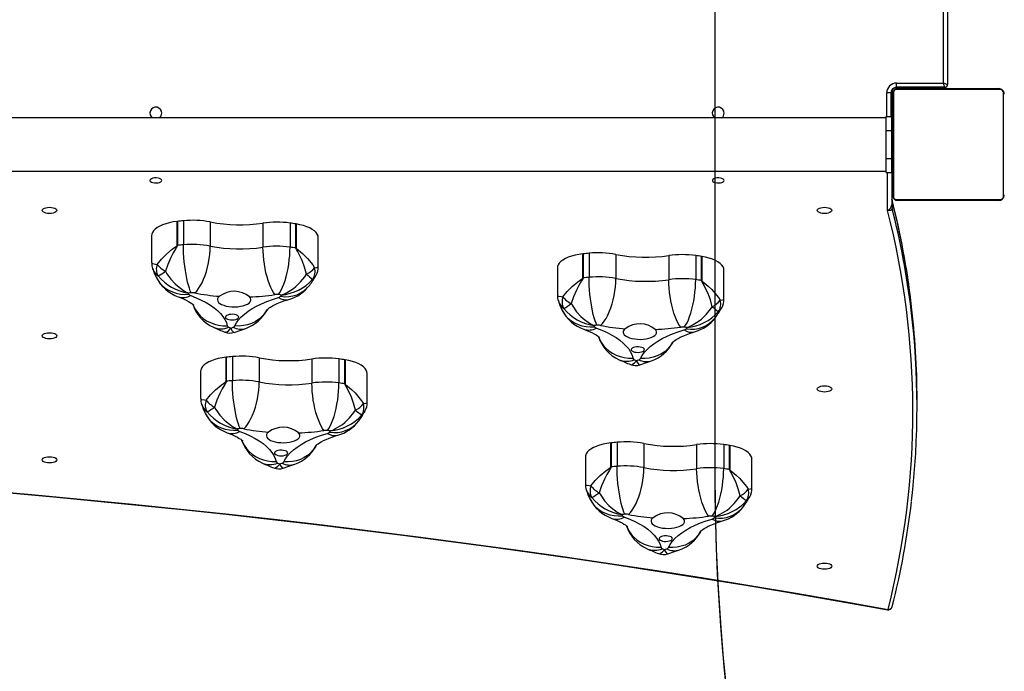
# Model space of a CAD drawing. Units: inches. Extents: x -255 to 1231, y -155 to 687.
# Drawn here: x 106 to 176, y 214 to 260 of the extents above; entities that cross this region are included whole.
import ezdxf

# ---------------------------------------------------------------- set-up
doc = ezdxf.new("R2010")
doc.units = ezdxf.units.IN
doc.header["$MEASUREMENT"] = 0
doc.layers.add('VP-DIM', color=7, linetype='Continuous')
doc.layers.add('VP-HIC', color=6, linetype='Continuous')
doc.layers.add('VP-EQ', color=7, linetype='Continuous', true_color=0x8a3492, plot=False)
doc.styles.get("Standard").update_dxf_attribs({"font": 'arial.ttf'})
doc.dimstyles.get("Standard").update_dxf_attribs({"dimtxt": 14, "dimasz": 20, "dimexe": 20, "dimexo": 50, "dimgap": 20, "dimtad": 0, "dimdec": 0, "dimzin": 0, "dimdsep": 46, "dimtxsty": 'Standard', "dimcen": -0.09, "dimadec": 0, "dimazin": 0, "dimtfac": 1, "dimtdec": 4, "dimtofl": 0, "dimtmove": 0, "dimatfit": 3, "dimfxl": 70, "dimfxlon": 1, "dimtolj": 1, "dimtzin": 0, "dimarcsym": 0})

# ---------------------------------------------------------------- blocks, each defined once
blk = doc.blocks.new('*D11')
at = {"layer": 'Defpoints', "color": 0}
for p in [(135.557, 529.089), (734.459, 529.089), (355.988, -154.425)]:
    blk.add_point(p, dxfattribs=at)
at = {"layer": 'VP-DIM', "color": 0, "lineweight": -2}
for p, q in [((664.459, 529.089), (754.459, 529.089)), ((734.459, 509.089), (734.459, 244.104)), ((734.459, -134.425), (734.459, 173.178)), ((664.459, -154.425), (754.459, -154.425))]:
    blk.add_line(p, q, dxfattribs=at)
at = {"layer": 'VP-DIM', "color": 0}
for points in [[(737.792, 509.089), (731.126, 509.089), (734.459, 529.089)], [(731.126, -134.425), (737.792, -134.425), (734.459, -154.425)]]:
    blk.add_solid(points, dxfattribs=at)
at = {"layer": 'VP-DIM', "color": 0, "insert": (734.459, 208.641), "char_height": 14, "attachment_point": 5, "rotation": 90}
blk.add_mtext('\\A1;684', dxfattribs=at)
blk = doc.blocks.new('*D14')
at = {"layer": 'Defpoints', "color": 0}
for p in [(104.192, 378.947), (378.693, 45.431), (661.675, 45.431)]:
    blk.add_point(p, dxfattribs=at)
at = {"layer": 'VP-DIM', "color": 0, "lineweight": -2}
for p, q in [((591.675, 378.947), (681.675, 378.947)), ((661.675, 358.947), (661.675, 247.603)), ((661.675, 65.431), (661.675, 176.775)), ((591.675, 45.431), (681.675, 45.431))]:
    blk.add_line(p, q, dxfattribs=at)
at = {"layer": 'VP-DIM', "color": 0}
for points in [[(665.008, 358.947), (658.341, 358.947), (661.675, 378.947)], [(658.341, 65.431), (665.008, 65.431), (661.675, 45.431)]]:
    blk.add_solid(points, dxfattribs=at)
at = {"layer": 'VP-DIM', "color": 0, "insert": (661.675, 212.189), "char_height": 14, "attachment_point": 5, "rotation": 90}
blk.add_mtext('\\A1;334', dxfattribs=at)
blk = doc.blocks.new('17072')
at = {"layer": 'VP-DIM', "color": 0, "linetype": 'Continuous', "lineweight": 25}
for p, q in [((171.793, 255.775), (171.793, 320.075)), ((172.093, 320.175), (172.093, 255.675)), ((168.443, 255.775), (171.793, 255.775)), ((168.443, 255.475), (168.443, 255.775)), ((168.043, 255.075), (167.743, 255.075)), ((167.743, 253.375), (167.743, 255.075)), ((168.043, 255.075), (168.043, 253.375)), ((168.093, 255.125), (168.046, 255.125)), ((168.093, 255.125), (168.093, 253.375)), ((168.143, 247.775), (168.143, 254.975)), ((168.212, 255.099), (168.212, 247.651)), ((168.393, 255.425), (168.393, 255.472)), ((168.393, 255.425), (171.393, 255.425)), ((175.867, 255.306), (168.419, 255.306)), ((171.893, 255.475), (168.443, 255.475)), ((168.543, 255.375), (175.743, 255.375)), ((169.793, 255.425), (169.793, 255.375)), ((171.393, 255.425), (171.393, 255.475)), ((171.393, 255.375), (171.393, 255.425)), ((171.893, 255.425), (171.393, 255.425)), ((171.893, 255.475), (171.893, 255.425)), ((176.074, 247.651), (176.074, 255.099)), ((168.143, 253.725), (168.093, 253.725)), ((167.693, 253.275), (103.493, 253.275)), ((167.693, 252.375), (167.693, 253.375)), ((167.693, 253.375), (168.093, 253.375)), ((168.093, 252.375), (168.093, 253.375)), ((168.143, 253.103), (168.12, 253.103)), ((168.123, 253.079), (168.143, 253.079)), ((168.123, 252.958), (168.123, 253.079)), ((168.123, 252.958), (168.143, 252.958)), ((168.123, 252.802), (168.123, 252.958)), ((168.123, 252.802), (168.143, 252.802)), ((168.123, 252.702), (168.123, 252.802)), ((168.123, 252.702), (168.143, 252.702)), ((168.123, 252.596), (168.123, 252.702)), ((167.693, 252.375), (168.093, 252.375)), ((167.693, 250.375), (167.693, 252.375)), ((168.093, 250.375), (168.093, 252.375)), ((168.123, 252.175), (168.093, 252.175)), ((168.117, 252.31), (168.143, 252.31)), ((168.123, 252.596), (168.143, 252.596)), ((168.123, 252.445), (168.123, 252.596)), ((168.123, 252.457), (168.123, 252.49)), ((168.123, 252.332), (168.123, 252.445)), ((168.123, 252.445), (168.143, 252.445)), ((168.123, 252.332), (168.143, 252.332)), ((168.123, 252.292), (168.143, 252.292)), ((168.123, 252.27), (168.123, 252.292)), ((168.123, 252.075), (168.123, 252.235)), ((168.123, 252.235), (168.143, 252.235)), ((168.123, 252.075), (168.143, 252.075)), ((168.123, 252.074), (168.123, 252.075)), ((168.123, 252.074), (168.143, 252.074)), ((168.123, 251.912), (168.123, 252.074)), ((168.123, 251.912), (168.143, 251.912)), ((168.123, 251.828), (168.143, 251.828)), ((168.123, 251.827), (168.143, 251.827)), ((168.123, 251.827), (168.143, 251.827)), ((168.123, 251.803), (168.143, 251.803)), ((168.123, 251.658), (168.123, 251.803)), ((168.123, 251.658), (168.143, 251.658)), ((168.123, 251.539), (168.123, 251.658)), ((168.123, 251.343), (168.123, 251.539)), ((168.123, 251.539), (168.143, 251.539)), ((168.123, 251.343), (168.143, 251.343)), ((168.123, 251.047), (168.123, 251.343)), ((168.093, 250.575), (168.123, 250.575)), ((168.123, 251.047), (168.143, 251.047)), ((168.123, 250.987), (168.123, 251.012)), ((168.123, 250.987), (168.143, 250.987)), ((168.123, 250.536), (168.123, 250.969)), ((168.123, 250.969), (168.143, 250.969)), ((167.693, 250.375), (168.093, 250.375)), ((167.693, 249.375), (167.693, 250.375)), ((168.093, 249.375), (168.093, 250.375)), ((168.123, 250.241), (168.123, 250.536)), ((168.123, 250.536), (168.143, 250.536)), ((168.123, 250.137), (168.123, 250.295)), ((168.123, 250.241), (168.143, 250.241)), ((168.123, 250.159), (168.143, 250.159)), ((168.123, 249.999), (168.123, 250.159)), ((168.123, 249.999), (168.123, 250.027)), ((168.123, 249.998), (168.123, 249.999)), ((168.123, 249.999), (168.143, 249.999)), ((168.123, 249.998), (168.143, 249.998)), ((168.123, 249.837), (168.123, 249.998)), ((168.123, 249.935), (168.123, 249.998)), ((168.123, 249.784), (168.123, 249.935)), ((103.493, 249.475), (167.693, 249.475)), ((167.693, 249.375), (168.093, 249.375)), ((167.793, 246.666), (167.793, 249.375)), ((168.093, 249.375), (168.093, 247.057)), ((168.123, 249.837), (168.143, 249.837)), ((168.123, 249.784), (168.143, 249.784)), ((168.123, 249.67), (168.123, 249.784)), ((168.123, 249.67), (168.143, 249.67)), ((168.123, 249.648), (168.143, 249.648)), ((168.121, 247.378), (168.121, 246.834)), ((168.419, 247.444), (175.867, 247.444)), ((175.743, 247.375), (168.543, 247.375)), ((117.011, 244.155), (117.011, 245.877)), ((117.03, 245.879), (117.03, 244.157)), ((117.462, 245.923), (117.462, 244.201)), ((119.383, 245.833), (119.383, 244.111)), ((123.152, 245.752), (123.152, 244.03)), ((125.085, 245.758), (125.085, 244.036)), ((125.504, 243.975), (125.504, 245.697)), ((125.523, 245.694), (125.523, 243.972)), ((115.194, 244.869), (115.194, 242.921)), ((127.1, 242.64), (127.1, 244.719)), ((146.011, 241.831), (146.011, 243.553)), ((146.03, 243.555), (146.03, 241.833)), ((146.462, 243.598), (146.462, 241.876)), ((148.383, 243.509), (148.383, 241.787)), ((152.152, 243.428), (152.152, 241.706)), ((154.085, 243.434), (154.085, 241.712)), ((154.504, 241.65), (154.504, 243.372)), ((154.523, 243.369), (154.523, 241.647)), ((144.194, 242.545), (144.194, 240.597)), ((156.1, 240.315), (156.1, 242.395)), ((120.511, 234.435), (120.511, 236.157)), ((120.53, 236.159), (120.53, 234.437)), ((120.962, 236.202), (120.962, 234.48)), ((122.883, 236.113), (122.883, 234.391)), ((126.652, 236.032), (126.652, 234.31)), ((128.585, 236.038), (128.585, 234.316)), ((129.004, 234.254), (129.004, 235.976)), ((129.023, 235.973), (129.023, 234.251)), ((118.694, 235.149), (118.694, 233.201)), ((130.6, 232.92), (130.6, 234.999)), ((169.908, 232.576), (169.908, 233.12)), ((148.011, 228.307), (148.011, 230.029)), ((148.03, 230.031), (148.03, 228.309)), ((148.462, 230.075), (148.462, 228.353)), ((150.383, 229.985), (150.383, 228.263)), ((154.152, 229.904), (154.152, 228.182)), ((156.085, 229.91), (156.085, 228.188)), ((156.504, 228.126), (156.504, 229.848)), ((156.523, 229.845), (156.523, 228.123)), ((146.194, 229.021), (146.194, 227.073)), ((158.1, 226.792), (158.1, 228.871))]:
    blk.add_line(p, q, dxfattribs=at)
at = {"layer": 'VP-DIM', "color": 0, "linetype": 'Continuous', "lineweight": 25, "flags": 128}
for points in [[(171.793, 255.775), (171.852, 255.756), (171.908, 255.737), (171.96, 255.72), (172.005, 255.705), (172.043, 255.692), (172.07, 255.683), (172.088, 255.677), (172.093, 255.675)], [(171.893, 255.475), (171.891, 255.481), (171.886, 255.498), (171.876, 255.526), (171.864, 255.563), (171.849, 255.609), (171.832, 255.66), (171.813, 255.717), (171.793, 255.775)], [(115.918, 248.807), (115.899, 248.86), (115.844, 248.909), (115.758, 248.948), (115.649, 248.975), (115.525, 248.987), (115.399, 248.983), (115.281, 248.963), (115.182, 248.93), (115.11, 248.885), (115.073, 248.834), (115.073, 248.781), (115.11, 248.73), (115.182, 248.685), (115.281, 248.652), (115.399, 248.632), (115.525, 248.628), (115.649, 248.64), (115.758, 248.667), (115.844, 248.706), (115.899, 248.755), (115.918, 248.807)], [(156.118, 248.807), (156.099, 248.86), (156.044, 248.909), (155.958, 248.948), (155.849, 248.975), (155.725, 248.987), (155.599, 248.983), (155.481, 248.963), (155.382, 248.93), (155.31, 248.885), (155.273, 248.834), (155.273, 248.781), (155.31, 248.73), (155.382, 248.685), (155.481, 248.652), (155.599, 248.632), (155.725, 248.628), (155.849, 248.64), (155.958, 248.667), (156.044, 248.706), (156.099, 248.755), (156.118, 248.807)], [(168.093, 247.601), (168.094, 247.573), (168.095, 247.555)], [(168.109, 247.45), (168.121, 247.381), (168.121, 247.378)], [(107.368, 246.663), (107.386, 246.721), (107.439, 246.774), (107.522, 246.82), (107.631, 246.856), (107.757, 246.878), (107.893, 246.885), (108.029, 246.878), (108.156, 246.856), (108.265, 246.82), (108.348, 246.774), (108.4, 246.721), (108.418, 246.663), (108.4, 246.606), (108.348, 246.552), (108.265, 246.506), (108.156, 246.471), (108.029, 246.449), (107.893, 246.441), (107.757, 246.449), (107.631, 246.471), (107.522, 246.506), (107.439, 246.552), (107.386, 246.606), (107.368, 246.663)], [(162.768, 246.663), (162.786, 246.721), (162.839, 246.774), (162.922, 246.82), (163.031, 246.855), (163.157, 246.877), (163.293, 246.885), (163.429, 246.877), (163.556, 246.855), (163.665, 246.82), (163.748, 246.774), (163.8, 246.721), (163.818, 246.663), (163.8, 246.606), (163.748, 246.552), (163.665, 246.506), (163.556, 246.471), (163.429, 246.449), (163.293, 246.441), (163.157, 246.449), (163.031, 246.471), (162.922, 246.506), (162.839, 246.552), (162.786, 246.606), (162.768, 246.663)], [(168.121, 246.834), (168.121, 246.832), (168.106, 246.758), (168.102, 246.748), (168.048, 246.686), (167.999, 246.661), (167.903, 246.647), (167.794, 246.666), (167.793, 246.666)], [(117.011, 245.877), (116.727, 245.836), (116.457, 245.781), (116.205, 245.712), (115.975, 245.631), (115.769, 245.539), (115.591, 245.437), (115.444, 245.327), (115.329, 245.21), (115.249, 245.088), (115.204, 244.963), (115.194, 244.869)], [(127.1, 244.719), (127.085, 244.833), (127.035, 244.958), (126.949, 245.079), (126.829, 245.195), (126.677, 245.304), (126.494, 245.405), (126.284, 245.495), (126.05, 245.574), (125.795, 245.641), (125.523, 245.694)], [(115.591, 242.804), (115.893, 243.178), (116.255, 243.54), (116.665, 243.882), (116.833, 244.007), (116.949, 244.092), (116.981, 244.116), (117.006, 244.143), (117.01, 244.15), (117.011, 244.155)], [(117.03, 244.157), (117.027, 244.137), (117.011, 244.098), (116.917, 243.939), (116.731, 243.618), (116.559, 243.286), (116.347, 242.803), (116.183, 242.316)], [(118.025, 240.772), (117.957, 240.918), (117.89, 241.097), (117.825, 241.305), (117.763, 241.54), (117.705, 241.798), (117.652, 242.076), (117.604, 242.368), (117.562, 242.672), (117.527, 242.983), (117.499, 243.295), (117.478, 243.606), (117.466, 243.909), (117.462, 244.201)], [(118.281, 240.76), (118.414, 240.897), (118.545, 241.066), (118.672, 241.266), (118.793, 241.492), (118.907, 241.742), (119.012, 242.012), (119.106, 242.298), (119.188, 242.596), (119.257, 242.902), (119.312, 243.211), (119.351, 243.518), (119.375, 243.82), (119.383, 244.111)], [(124.009, 240.636), (123.905, 240.778), (123.804, 240.953), (123.705, 241.157), (123.61, 241.388), (123.522, 241.643), (123.44, 241.917), (123.367, 242.206), (123.303, 242.508), (123.25, 242.816), (123.207, 243.127), (123.177, 243.436), (123.158, 243.738), (123.152, 244.03)], [(124.266, 240.637), (124.365, 240.78), (124.462, 240.955), (124.557, 241.16), (124.647, 241.392), (124.731, 241.647), (124.809, 241.921), (124.879, 242.212), (124.94, 242.513), (124.991, 242.822), (125.031, 243.133), (125.061, 243.442), (125.079, 243.745), (125.085, 244.036)], [(126.26, 242.098), (126.13, 242.592), (125.945, 243.084), (125.695, 243.602), (125.613, 243.751), (125.542, 243.877), (125.523, 243.914), (125.507, 243.955), (125.504, 243.975)], [(125.523, 243.972), (125.524, 243.965), (125.527, 243.959), (125.552, 243.932), (125.693, 243.816), (125.977, 243.576), (126.239, 243.325), (126.342, 243.216), (126.703, 242.763), (126.829, 242.561)], [(146.011, 243.553), (145.727, 243.512), (145.457, 243.457), (145.205, 243.388), (144.975, 243.307), (144.769, 243.215), (144.591, 243.113), (144.444, 243.003), (144.329, 242.886), (144.249, 242.764), (144.204, 242.638), (144.194, 242.545)], [(115.199, 242.921), (115.197, 242.907), (115.237, 242.876), (115.266, 242.863), (115.465, 242.82), (115.591, 242.804)], [(156.1, 242.395), (156.085, 242.508), (156.035, 242.633), (155.949, 242.755), (155.829, 242.871), (155.677, 242.98), (155.494, 243.08), (155.284, 243.171), (155.05, 243.25), (154.795, 243.316), (154.523, 243.369)], [(116.183, 242.316), (116.29, 242.135), (116.57, 241.742), (116.88, 241.399), (117.037, 241.255), (117.48, 240.926), (117.664, 240.822), (117.746, 240.782), (117.783, 240.765), (117.8, 240.757), (117.807, 240.754), (117.811, 240.752), (117.814, 240.751)], [(126.829, 242.561), (127.004, 242.585), (127.091, 242.62), (127.089, 242.64)], [(115.517, 241.881), (115.601, 241.726), (115.76, 241.496), (115.949, 241.289), (116.167, 241.106), (116.409, 240.952), (116.672, 240.828), (116.952, 240.735), (117.246, 240.676), (117.548, 240.651), (117.855, 240.661)], [(124.472, 240.607), (124.474, 240.608), (124.479, 240.61), (124.487, 240.613), (124.505, 240.62), (124.546, 240.635), (124.636, 240.672), (124.838, 240.768), (125.325, 241.076), (125.497, 241.213), (125.837, 241.543), (126.143, 241.922), (126.26, 242.098)], [(126.938, 242.033), (126.903, 241.958), (126.701, 241.734)], [(144.591, 240.479), (144.893, 240.854), (145.255, 241.216), (145.665, 241.558), (145.833, 241.683), (145.949, 241.767), (145.981, 241.792), (146.006, 241.818), (146.01, 241.825), (146.011, 241.831)], [(146.03, 241.833), (146.027, 241.813), (146.011, 241.773), (145.917, 241.614), (145.731, 241.293), (145.559, 240.962), (145.347, 240.478), (145.183, 239.991)], [(147.025, 238.447), (146.957, 238.594), (146.89, 238.772), (146.825, 238.981), (146.763, 239.216), (146.705, 239.474), (146.652, 239.751), (146.604, 240.044), (146.562, 240.348), (146.527, 240.658), (146.499, 240.971), (146.478, 241.281), (146.466, 241.584), (146.462, 241.876)], [(147.281, 238.435), (147.414, 238.572), (147.545, 238.742), (147.672, 238.941), (147.793, 239.168), (147.907, 239.418), (148.012, 239.688), (148.106, 239.974), (148.188, 240.272), (148.257, 240.578), (148.312, 240.887), (148.351, 241.194), (148.375, 241.495), (148.383, 241.787)], [(153.009, 238.312), (152.905, 238.454), (152.804, 238.628), (152.705, 238.833), (152.61, 239.064), (152.522, 239.318), (152.44, 239.592), (152.367, 239.882), (152.303, 240.183), (152.25, 240.492), (152.207, 240.803), (152.177, 241.111), (152.158, 241.414), (152.152, 241.706)], [(153.266, 238.313), (153.365, 238.456), (153.462, 238.631), (153.557, 238.836), (153.647, 239.067), (153.731, 239.322), (153.809, 239.597), (153.879, 239.887), (153.94, 240.189), (153.991, 240.497), (154.031, 240.809), (154.061, 241.118), (154.079, 241.42), (154.085, 241.712)], [(155.26, 239.774), (155.13, 240.267), (154.945, 240.76), (154.695, 241.278), (154.613, 241.427), (154.542, 241.552), (154.523, 241.59), (154.507, 241.63), (154.504, 241.65)], [(154.523, 241.647), (154.524, 241.641), (154.527, 241.635), (154.552, 241.607), (154.693, 241.492), (154.977, 241.252), (155.239, 241), (155.342, 240.891), (155.703, 240.438), (155.829, 240.237)], [(117.096, 240.48), (117.234, 240.429), (117.461, 240.334), (117.658, 240.242), (117.823, 240.155), (117.957, 240.075), (118.06, 240.006), (118.133, 239.951), (118.177, 239.912), (118.195, 239.893), (118.194, 239.895)], [(117.986, 240.567), (118.378, 240.414), (118.744, 240.249), (119.082, 240.074), (119.39, 239.889), (119.666, 239.696), (119.909, 239.495), (120.118, 239.287), (120.292, 239.073), (120.431, 238.855), (120.532, 238.633), (120.597, 238.409)], [(120.044, 240.516), (119.958, 240.435), (119.908, 240.348), (119.894, 240.259), (119.917, 240.171), (119.977, 240.085), (120.071, 240.005), (120.197, 239.933), (120.35, 239.872), (120.527, 239.823), (120.721, 239.788), (120.927, 239.768), (121.138, 239.764), (121.347, 239.775), (121.549, 239.801), (121.737, 239.842), (121.904, 239.897), (122.047, 239.962), (122.16, 240.038), (122.24, 240.12), (122.284, 240.208), (122.292, 240.297), (122.262, 240.385), (122.197, 240.47)], [(121.139, 238.397), (121.257, 238.618), (121.412, 238.834), (121.602, 239.045), (121.826, 239.25), (122.085, 239.448), (122.375, 239.637), (122.696, 239.818), (123.047, 239.988), (123.425, 240.148), (123.829, 240.296), (124.256, 240.432)], [(123.437, 239.559), (123.438, 239.56), (123.462, 239.584), (123.51, 239.625), (123.585, 239.681), (123.688, 239.749), (123.82, 239.826), (123.981, 239.911), (124.172, 240), (124.393, 240.091), (124.641, 240.183), (124.917, 240.272), (124.991, 240.294)], [(144.199, 240.597), (144.197, 240.582), (144.237, 240.551), (144.266, 240.539), (144.465, 240.496), (144.591, 240.479)], [(155.829, 240.237), (156.004, 240.261), (156.091, 240.296), (156.089, 240.316)], [(118.143, 239.922), (118.175, 239.842), (118.303, 239.587), (118.465, 239.349), (118.658, 239.132), (118.879, 238.939), (119.125, 238.773), (119.393, 238.635), (119.678, 238.529), (119.977, 238.455), (120.285, 238.415), (120.597, 238.409)], [(123.445, 239.555), (123.401, 239.477), (123.241, 239.246), (123.051, 239.038), (122.833, 238.854), (122.59, 238.698), (122.326, 238.572), (122.045, 238.478), (121.75, 238.417), (121.447, 238.39), (121.139, 238.397)], [(144.517, 239.556), (144.601, 239.401), (144.76, 239.172), (144.949, 238.964), (145.167, 238.782), (145.409, 238.627), (145.672, 238.503), (145.952, 238.411), (146.246, 238.352), (146.548, 238.327), (146.855, 238.336)], [(145.183, 239.991), (145.29, 239.81), (145.57, 239.418), (145.88, 239.075), (146.037, 238.93), (146.48, 238.602), (146.664, 238.498), (146.746, 238.457), (146.783, 238.44), (146.8, 238.433), (146.807, 238.429), (146.811, 238.427), (146.813, 238.426)], [(153.472, 238.283), (153.474, 238.284), (153.479, 238.285), (153.487, 238.288), (153.505, 238.295), (153.546, 238.311), (153.636, 238.348), (153.838, 238.443), (154.325, 238.751), (154.497, 238.889), (154.837, 239.218), (155.143, 239.598), (155.26, 239.774)], [(155.938, 239.709), (155.903, 239.634), (155.701, 239.41)], [(120.992, 239.228), (120.862, 239.226), (120.739, 239.209), (120.631, 239.179), (120.546, 239.138), (120.491, 239.089), (120.469, 239.035), (120.482, 238.98), (120.529, 238.93), (120.608, 238.886), (120.711, 238.853), (120.831, 238.833), (120.96, 238.827), (121.087, 238.837), (121.204, 238.86), (121.302, 238.896), (121.372, 238.942), (121.411, 238.994), (121.416, 239.049), (121.385, 239.102), (121.322, 239.149), (121.23, 239.188), (121.117, 239.215), (120.992, 239.228)], [(107.368, 237.693), (107.386, 237.75), (107.439, 237.804), (107.522, 237.85), (107.631, 237.885), (107.757, 237.907), (107.893, 237.914), (108.029, 237.907), (108.156, 237.885), (108.265, 237.85), (108.348, 237.804), (108.4, 237.75), (108.418, 237.693), (108.4, 237.635), (108.348, 237.582), (108.265, 237.536), (108.156, 237.5), (108.029, 237.478), (107.893, 237.471), (107.757, 237.478), (107.631, 237.5), (107.522, 237.536), (107.439, 237.582), (107.386, 237.635), (107.368, 237.693)], [(120.427, 237.969), (120.493, 237.947), (120.55, 237.959), (120.717, 238.078), (120.789, 238.161), (120.822, 238.204), (120.836, 238.225), (120.843, 238.234), (120.846, 238.239), (120.848, 238.241), (120.848, 238.242)], [(120.848, 238.242), (120.849, 238.241), (120.85, 238.238), (120.852, 238.234), (120.856, 238.224), (120.866, 238.203), (120.887, 238.159), (120.932, 238.073), (121.036, 237.948), (121.071, 237.935), (121.097, 237.947)], [(121.1, 237.938), (121.645, 238.122), (121.927, 238.225)], [(146.096, 238.156), (146.234, 238.104), (146.461, 238.01), (146.658, 237.918), (146.823, 237.831), (146.957, 237.751), (147.06, 237.682), (147.133, 237.626), (147.177, 237.587), (147.195, 237.569), (147.194, 237.57)], [(146.986, 238.243), (147.378, 238.089), (147.744, 237.925), (148.082, 237.749), (148.39, 237.565), (148.666, 237.371), (148.909, 237.17), (149.118, 236.962), (149.292, 236.749), (149.431, 236.531), (149.532, 236.309), (149.597, 236.085)], [(149.044, 238.192), (148.958, 238.11), (148.908, 238.024), (148.894, 237.935), (148.917, 237.846), (148.977, 237.761), (149.071, 237.681), (149.197, 237.609), (149.35, 237.548), (149.527, 237.499), (149.721, 237.464), (149.927, 237.444), (150.138, 237.439), (150.347, 237.45), (150.549, 237.477), (150.737, 237.518), (150.904, 237.572), (151.047, 237.638), (151.16, 237.713), (151.24, 237.796), (151.284, 237.883), (151.292, 237.972), (151.262, 238.061), (151.197, 238.146)], [(150.139, 236.073), (150.257, 236.293), (150.412, 236.509), (150.602, 236.721), (150.826, 236.926), (151.085, 237.123), (151.375, 237.313), (151.696, 237.493), (152.047, 237.664), (152.425, 237.824), (152.829, 237.972), (153.256, 238.107)], [(152.437, 237.235), (152.438, 237.236), (152.462, 237.259), (152.51, 237.3), (152.585, 237.357), (152.688, 237.425), (152.82, 237.502), (152.981, 237.586), (153.172, 237.675), (153.393, 237.767), (153.641, 237.858), (153.917, 237.948), (153.991, 237.97)], [(147.143, 237.598), (147.175, 237.517), (147.303, 237.263), (147.465, 237.025), (147.658, 236.808), (147.879, 236.615), (148.125, 236.448), (148.393, 236.311), (148.678, 236.204), (148.977, 236.131), (149.285, 236.09), (149.597, 236.085)], [(152.445, 237.231), (152.401, 237.153), (152.241, 236.922), (152.051, 236.713), (151.833, 236.53), (151.59, 236.374), (151.326, 236.248), (151.045, 236.153), (150.75, 236.092), (150.447, 236.065), (150.139, 236.073)], [(149.992, 236.903), (149.862, 236.901), (149.739, 236.885), (149.631, 236.855), (149.546, 236.814), (149.491, 236.764), (149.469, 236.71), (149.482, 236.656), (149.529, 236.605), (149.608, 236.562), (149.711, 236.529), (149.831, 236.509), (149.96, 236.503), (150.087, 236.512), (150.204, 236.536), (150.302, 236.572), (150.372, 236.617), (150.411, 236.67), (150.416, 236.724), (150.385, 236.777), (150.322, 236.825), (150.23, 236.864), (150.117, 236.89), (149.992, 236.903)], [(120.511, 236.157), (120.227, 236.116), (119.957, 236.061), (119.705, 235.992), (119.475, 235.911), (119.269, 235.819), (119.091, 235.717), (118.944, 235.607), (118.829, 235.49), (118.749, 235.368), (118.704, 235.242), (118.694, 235.149)], [(130.6, 234.999), (130.585, 235.113), (130.535, 235.237), (130.449, 235.359), (130.329, 235.475), (130.177, 235.584), (129.994, 235.684), (129.784, 235.775), (129.55, 235.854), (129.295, 235.92), (129.023, 235.973)], [(149.427, 235.644), (149.493, 235.623), (149.55, 235.635), (149.717, 235.753), (149.789, 235.836), (149.822, 235.879), (149.836, 235.9), (149.843, 235.91), (149.846, 235.914), (149.848, 235.916), (149.849, 235.918)], [(149.849, 235.918), (149.849, 235.916), (149.85, 235.914), (149.852, 235.91), (149.856, 235.9), (149.866, 235.879), (149.887, 235.834), (149.932, 235.749), (150.036, 235.624), (150.071, 235.611), (150.097, 235.622)], [(150.1, 235.614), (150.645, 235.798), (150.927, 235.901)], [(119.091, 233.083), (119.393, 233.458), (119.755, 233.82), (120.165, 234.162), (120.333, 234.287), (120.449, 234.371), (120.481, 234.396), (120.506, 234.422), (120.51, 234.43), (120.511, 234.435)], [(120.53, 234.437), (120.527, 234.417), (120.511, 234.378), (120.417, 234.218), (120.231, 233.897), (120.059, 233.566), (119.847, 233.083), (119.683, 232.595)], [(121.525, 231.051), (121.457, 231.198), (121.39, 231.377), (121.325, 231.585), (121.263, 231.82), (121.205, 232.078), (121.152, 232.355), (121.104, 232.648), (121.062, 232.952), (121.027, 233.263), (120.999, 233.575), (120.978, 233.885), (120.966, 234.189), (120.962, 234.48)], [(121.781, 231.039), (121.914, 231.177), (122.045, 231.346), (122.172, 231.545), (122.293, 231.772), (122.407, 232.022), (122.512, 232.292), (122.606, 232.578), (122.688, 232.876), (122.757, 233.182), (122.812, 233.491), (122.851, 233.798), (122.875, 234.1), (122.883, 234.391)], [(127.509, 230.916), (127.405, 231.058), (127.304, 231.233), (127.205, 231.437), (127.11, 231.668), (127.022, 231.922), (126.94, 232.196), (126.867, 232.486), (126.803, 232.788), (126.75, 233.096), (126.707, 233.407), (126.677, 233.716), (126.658, 234.018), (126.652, 234.31)], [(127.766, 230.917), (127.865, 231.06), (127.962, 231.235), (128.057, 231.44), (128.147, 231.671), (128.231, 231.926), (128.309, 232.201), (128.379, 232.491), (128.44, 232.793), (128.491, 233.102), (128.531, 233.413), (128.561, 233.722), (128.579, 234.025), (128.585, 234.316)], [(129.76, 232.378), (129.63, 232.872), (129.445, 233.364), (129.195, 233.882), (129.112, 234.031), (129.042, 234.156), (129.023, 234.194), (129.007, 234.234), (129.004, 234.254)], [(129.023, 234.251), (129.024, 234.245), (129.027, 234.239), (129.052, 234.211), (129.193, 234.096), (129.477, 233.856), (129.739, 233.605), (129.842, 233.495), (130.203, 233.042), (130.329, 232.841)], [(162.768, 233.889), (162.786, 233.946), (162.839, 234), (162.922, 234.046), (163.031, 234.081), (163.157, 234.103), (163.293, 234.111), (163.429, 234.103), (163.556, 234.081), (163.665, 234.046), (163.748, 234), (163.8, 233.946), (163.818, 233.889), (163.8, 233.832), (163.748, 233.778), (163.665, 233.732), (163.556, 233.697), (163.429, 233.675), (163.293, 233.667), (163.157, 233.675), (163.031, 233.697), (162.922, 233.732), (162.839, 233.778), (162.786, 233.832), (162.768, 233.889)], [(118.699, 233.201), (118.697, 233.187), (118.737, 233.155), (118.766, 233.143), (118.965, 233.1), (119.091, 233.083)], [(119.683, 232.595), (119.79, 232.414), (120.07, 232.022), (120.38, 231.679), (120.537, 231.534), (120.98, 231.206), (121.164, 231.102), (121.246, 231.062), (121.283, 231.044), (121.3, 231.037), (121.307, 231.033), (121.311, 231.032), (121.313, 231.031)], [(127.972, 230.887), (127.974, 230.888), (127.979, 230.89), (127.987, 230.893), (128.005, 230.899), (128.046, 230.915), (128.136, 230.952), (128.338, 231.048), (128.825, 231.356), (128.997, 231.493), (129.337, 231.822), (129.643, 232.202), (129.76, 232.378)], [(130.438, 232.313), (130.403, 232.238), (130.201, 232.014)], [(130.329, 232.841), (130.504, 232.865), (130.591, 232.9), (130.589, 232.92)], [(119.017, 232.16), (119.101, 232.005), (119.26, 231.776), (119.449, 231.568), (119.667, 231.386), (119.909, 231.232), (120.172, 231.107), (120.452, 231.015), (120.746, 230.956), (121.048, 230.931), (121.355, 230.941)], [(120.596, 230.76), (120.734, 230.708), (120.961, 230.614), (121.158, 230.522), (121.323, 230.435), (121.457, 230.355), (121.56, 230.286), (121.633, 230.23), (121.677, 230.192), (121.695, 230.173), (121.694, 230.175)], [(121.486, 230.847), (121.878, 230.693), (122.244, 230.529), (122.582, 230.354), (122.89, 230.169), (123.166, 229.975), (123.409, 229.774), (123.618, 229.567), (123.792, 229.353), (123.931, 229.135), (124.032, 228.913), (124.097, 228.689)], [(121.643, 230.202), (121.675, 230.122), (121.803, 229.867), (121.965, 229.629), (122.158, 229.412), (122.379, 229.219), (122.625, 229.052), (122.893, 228.915), (123.178, 228.809), (123.477, 228.735), (123.785, 228.695), (124.097, 228.689)], [(123.544, 230.796), (123.458, 230.715), (123.407, 230.628), (123.394, 230.539), (123.417, 230.45), (123.477, 230.365), (123.571, 230.285), (123.697, 230.213), (123.85, 230.152), (124.027, 230.103), (124.221, 230.068), (124.427, 230.048), (124.638, 230.043), (124.847, 230.055), (125.049, 230.081), (125.237, 230.122), (125.404, 230.176), (125.547, 230.242), (125.66, 230.318), (125.74, 230.4), (125.784, 230.487), (125.792, 230.577), (125.762, 230.665), (125.697, 230.75)], [(124.639, 228.677), (124.757, 228.897), (124.912, 229.114), (125.102, 229.325), (125.326, 229.53), (125.585, 229.727), (125.875, 229.917), (126.196, 230.098), (126.547, 230.268), (126.925, 230.428), (127.329, 230.576), (127.756, 230.712)], [(126.937, 229.839), (126.938, 229.84), (126.962, 229.863), (127.01, 229.905), (127.085, 229.961), (127.188, 230.029), (127.32, 230.106), (127.481, 230.191), (127.672, 230.28), (127.893, 230.371), (128.141, 230.462), (128.417, 230.552), (128.491, 230.574)], [(124.492, 229.507), (124.362, 229.506), (124.239, 229.489), (124.131, 229.459), (124.046, 229.418), (123.991, 229.368), (123.969, 229.315), (123.982, 229.26), (124.029, 229.209), (124.108, 229.166), (124.211, 229.133), (124.331, 229.113), (124.46, 229.107), (124.587, 229.116), (124.704, 229.14), (124.802, 229.176), (124.872, 229.222), (124.911, 229.274), (124.916, 229.328), (124.885, 229.381), (124.822, 229.429), (124.73, 229.468), (124.617, 229.495), (124.492, 229.507)], [(126.945, 229.835), (126.901, 229.757), (126.741, 229.526), (126.551, 229.317), (126.333, 229.134), (126.09, 228.978), (125.826, 228.852), (125.545, 228.757), (125.25, 228.696), (124.947, 228.67), (124.639, 228.677)], [(148.011, 230.029), (147.727, 229.988), (147.457, 229.933), (147.205, 229.864), (146.975, 229.783), (146.769, 229.691), (146.591, 229.589), (146.444, 229.479), (146.329, 229.362), (146.249, 229.24), (146.204, 229.115), (146.194, 229.021)], [(158.1, 228.871), (158.085, 228.985), (158.035, 229.109), (157.949, 229.231), (157.829, 229.347), (157.677, 229.456), (157.494, 229.556), (157.284, 229.647), (157.05, 229.726), (156.795, 229.792), (156.523, 229.845)], [(107.368, 228.818), (107.386, 228.875), (107.439, 228.929), (107.522, 228.975), (107.631, 229.01), (107.757, 229.032), (107.893, 229.04), (108.029, 229.032), (108.156, 229.01), (108.265, 228.975), (108.348, 228.929), (108.4, 228.875), (108.418, 228.818), (108.4, 228.76), (108.348, 228.707), (108.265, 228.661), (108.156, 228.625), (108.029, 228.603), (107.893, 228.596), (107.757, 228.603), (107.631, 228.625), (107.522, 228.661), (107.439, 228.707), (107.386, 228.76), (107.368, 228.818)], [(123.927, 228.248), (123.993, 228.227), (124.05, 228.239), (124.217, 228.357), (124.289, 228.441), (124.322, 228.484), (124.336, 228.504), (124.343, 228.514), (124.346, 228.518), (124.348, 228.521), (124.349, 228.522)], [(124.349, 228.522), (124.349, 228.521), (124.35, 228.518), (124.352, 228.514), (124.356, 228.504), (124.366, 228.483), (124.387, 228.438), (124.432, 228.353), (124.536, 228.228), (124.571, 228.215), (124.597, 228.227)], [(124.6, 228.218), (125.145, 228.402), (125.427, 228.505)], [(146.591, 226.955), (146.893, 227.33), (147.255, 227.692), (147.665, 228.034), (147.833, 228.159), (147.949, 228.243), (147.981, 228.268), (148.006, 228.294), (148.01, 228.302), (148.011, 228.307)], [(148.03, 228.309), (148.027, 228.289), (148.011, 228.25), (147.917, 228.09), (147.731, 227.769), (147.559, 227.438), (147.347, 226.955), (147.183, 226.467)], [(149.025, 224.923), (148.957, 225.07), (148.89, 225.249), (148.825, 225.457), (148.763, 225.692), (148.705, 225.95), (148.652, 226.227), (148.604, 226.52), (148.562, 226.824), (148.527, 227.135), (148.499, 227.447), (148.478, 227.757), (148.466, 228.061), (148.462, 228.353)], [(149.281, 224.911), (149.414, 225.049), (149.545, 225.218), (149.672, 225.417), (149.793, 225.644), (149.907, 225.894), (150.012, 226.164), (150.106, 226.45), (150.188, 226.748), (150.257, 227.054), (150.312, 227.363), (150.351, 227.67), (150.375, 227.972), (150.383, 228.263)], [(155.009, 224.788), (154.905, 224.93), (154.804, 225.105), (154.705, 225.309), (154.61, 225.54), (154.522, 225.794), (154.44, 226.068), (154.367, 226.358), (154.303, 226.66), (154.25, 226.968), (154.207, 227.279), (154.177, 227.588), (154.158, 227.89), (154.152, 228.182)], [(155.266, 224.789), (155.365, 224.932), (155.462, 225.107), (155.557, 225.312), (155.647, 225.543), (155.731, 225.798), (155.809, 226.073), (155.879, 226.363), (155.94, 226.665), (155.991, 226.974), (156.031, 227.285), (156.061, 227.594), (156.079, 227.897), (156.085, 228.188)], [(157.26, 226.25), (157.13, 226.744), (156.945, 227.236), (156.695, 227.754), (156.613, 227.903), (156.542, 228.028), (156.523, 228.066), (156.507, 228.106), (156.504, 228.126)], [(156.523, 228.123), (156.524, 228.117), (156.527, 228.111), (156.552, 228.084), (156.693, 227.968), (156.977, 227.728), (157.239, 227.477), (157.342, 227.367), (157.703, 226.915), (157.829, 226.713)], [(146.199, 227.073), (146.197, 227.059), (146.237, 227.027), (146.266, 227.015), (146.465, 226.972), (146.591, 226.955)], [(157.829, 226.713), (158.004, 226.737), (158.091, 226.772), (158.089, 226.792)], [(103.368, 226.591), (105.03, 226.447), (108.183, 226.163), (111.33, 225.866), (114.469, 225.556), (117.601, 225.234), (120.726, 224.898), (123.842, 224.549), (126.95, 224.188), (130.05, 223.813), (133.141, 223.426), (136.223, 223.026), (139.295, 222.613), (142.358, 222.188), (145.41, 221.75), (148.453, 221.299), (151.484, 220.836), (154.505, 220.36), (157.515, 219.872), (160.513, 219.371), (163.499, 218.858), (166.474, 218.332), (167.785, 218.096)], [(103.393, 226.618), (106.878, 226.312), (110.355, 225.989), (113.823, 225.651), (117.282, 225.297), (120.732, 224.927), (124.173, 224.541), (127.603, 224.14), (131.023, 223.723), (134.432, 223.291), (137.83, 222.843), (141.216, 222.379), (144.59, 221.9), (147.952, 221.406), (151.3, 220.896), (154.636, 220.371), (157.958, 219.831), (161.266, 219.275), (164.559, 218.705), (167.838, 218.12)], [(146.517, 226.032), (146.601, 225.877), (146.76, 225.648), (146.949, 225.44), (147.167, 225.258), (147.409, 225.104), (147.672, 224.979), (147.952, 224.887), (148.246, 224.828), (148.548, 224.803), (148.855, 224.813)], [(147.183, 226.467), (147.29, 226.286), (147.57, 225.894), (147.88, 225.551), (148.037, 225.406), (148.48, 225.078), (148.664, 224.974), (148.746, 224.934), (148.783, 224.916), (148.8, 224.909), (148.807, 224.905), (148.811, 224.904), (148.813, 224.903)], [(155.472, 224.759), (155.474, 224.76), (155.479, 224.762), (155.487, 224.765), (155.505, 224.771), (155.546, 224.787), (155.636, 224.824), (155.838, 224.92), (156.325, 225.228), (156.497, 225.365), (156.837, 225.694), (157.143, 226.074), (157.26, 226.25)], [(157.938, 226.185), (157.903, 226.11), (157.701, 225.886)], [(148.096, 224.632), (148.234, 224.58), (148.461, 224.486), (148.658, 224.394), (148.824, 224.307), (148.957, 224.227), (149.06, 224.158), (149.132, 224.102), (149.177, 224.064), (149.195, 224.045), (149.194, 224.047)], [(148.986, 224.719), (149.378, 224.565), (149.744, 224.401), (150.082, 224.226), (150.39, 224.041), (150.666, 223.848), (150.909, 223.646), (151.118, 223.439), (151.292, 223.225), (151.431, 223.007), (151.532, 222.785), (151.597, 222.561)], [(151.044, 224.668), (150.958, 224.587), (150.908, 224.5), (150.894, 224.411), (150.917, 224.322), (150.977, 224.237), (151.071, 224.157), (151.197, 224.085), (151.35, 224.024), (151.527, 223.975), (151.721, 223.94), (151.927, 223.92), (152.138, 223.915), (152.347, 223.927), (152.549, 223.953), (152.737, 223.994), (152.904, 224.048), (153.047, 224.114), (153.16, 224.19), (153.24, 224.272), (153.284, 224.359), (153.292, 224.449), (153.262, 224.537), (153.197, 224.622)], [(152.139, 222.549), (152.257, 222.769), (152.412, 222.986), (152.602, 223.197), (152.826, 223.402), (153.085, 223.599), (153.375, 223.789), (153.696, 223.97), (154.047, 224.14), (154.425, 224.3), (154.829, 224.448), (155.256, 224.584)], [(149.143, 224.074), (149.175, 223.994), (149.303, 223.739), (149.465, 223.501), (149.658, 223.284), (149.879, 223.091), (150.125, 222.924), (150.393, 222.787), (150.678, 222.681), (150.977, 222.607), (151.285, 222.567), (151.597, 222.561)], [(154.437, 223.711), (154.438, 223.712), (154.462, 223.735), (154.51, 223.777), (154.585, 223.833), (154.688, 223.901), (154.82, 223.978), (154.981, 224.063), (155.172, 224.152), (155.393, 224.243), (155.641, 224.334), (155.917, 224.424), (155.991, 224.446)], [(151.992, 223.379), (151.862, 223.378), (151.739, 223.361), (151.631, 223.331), (151.546, 223.29), (151.491, 223.24), (151.469, 223.187), (151.482, 223.132), (151.529, 223.081), (151.608, 223.038), (151.711, 223.005), (151.831, 222.985), (151.96, 222.979), (152.087, 222.988), (152.204, 223.012), (152.302, 223.048), (152.372, 223.094), (152.411, 223.146), (152.416, 223.2), (152.385, 223.254), (152.322, 223.301), (152.23, 223.34), (152.117, 223.367), (151.992, 223.379)], [(154.445, 223.707), (154.401, 223.629), (154.241, 223.398), (154.051, 223.189), (153.833, 223.006), (153.59, 222.85), (153.326, 222.724), (153.045, 222.63), (152.75, 222.569), (152.447, 222.542), (152.139, 222.549)], [(151.427, 222.12), (151.493, 222.099), (151.55, 222.111), (151.717, 222.23), (151.789, 222.313), (151.822, 222.356), (151.836, 222.376), (151.843, 222.386), (151.846, 222.39), (151.848, 222.393), (151.849, 222.394)], [(151.849, 222.394), (151.849, 222.393), (151.85, 222.39), (151.852, 222.386), (151.856, 222.376), (151.866, 222.355), (151.887, 222.311), (151.932, 222.225), (152.036, 222.1), (152.071, 222.087), (152.097, 222.099)], [(152.1, 222.09), (152.645, 222.274), (152.927, 222.377)], [(162.768, 221.211), (162.786, 221.268), (162.839, 221.321), (162.922, 221.367), (163.031, 221.403), (163.157, 221.425), (163.293, 221.432), (163.429, 221.425), (163.556, 221.403), (163.665, 221.367), (163.748, 221.321), (163.8, 221.268), (163.818, 221.211), (163.8, 221.153), (163.748, 221.1), (163.665, 221.054), (163.556, 221.018), (163.429, 220.996), (163.293, 220.989), (163.157, 220.996), (163.031, 221.018), (162.922, 221.054), (162.839, 221.1), (162.786, 221.153), (162.768, 221.211)]]:
    blk.add_lwpolyline(points, dxfattribs=at)
at = {"layer": 'VP-DIM', "color": 0, "linetype": 'Continuous', "lineweight": 25}
for centre, radius, start, end in [((168.443, 255.075), 0.7, 90, 180), ((171.893, 255.675), 0.2, 270, 0), ((168.443, 255.075), 0.4, 90, 180), ((168.393, 255.125), 0.3, 90, 180), ((168.543, 254.975), 0.4, 90.0007, 180.00004), ((168.297, 254.971), 0.154, 123.51636, 178.36811), ((168.419, 255.099), 0.207, 89.99998, 179.99916), ((168.548, 255.221), 0.154, 91.61841, 146.49755), ((175.739, 255.221), 0.154, 33.50218, 88.3912), ((175.743, 254.975), 0.4, 0.0005, 90.00218), ((175.867, 255.099), 0.207, 359.99893, 90.00193), ((175.989, 254.971), 0.154, 1.63189, 56.48364), ((115.493, 253.625), 0.425, 0, 235.43968), ((115.493, 253.625), 0.425, 304.56032, 0), ((155.693, 253.625), 0.425, 0, 235.43968), ((155.693, 253.625), 0.425, 304.56032, 0), ((168.297, 247.78), 0.154, 181.63144, 236.48413), ((168.543, 247.775), 0.4, 180.00041, 269.99884), ((175.743, 247.775), 0.4, 269.99878, 359.99855), ((175.989, 247.78), 0.154, 303.51587, 358.36856), ((167.63, 247.102), 0.465, 290.53249, 354.46798), ((169.005, 247.058), 0.912, 180.06288, 194.22501), ((169.011, 247.603), 0.918, 183.02927, 194.19425), ((112.205, 233.216), 57.687, 6.7658, 14.27637), ((110.453, 232.844), 59.471, 6.89432, 14.14567), ((168.419, 247.651), 0.207, 179.99867, 270.00216), ((168.548, 247.529), 0.154, 213.50206, 268.38195), ((175.739, 247.529), 0.154, 271.60844, 326.4982), ((175.867, 247.651), 0.207, 269.99978, 359.9994), ((111.738, 232.305), 57.866, 345.80955, 14.3699), ((110.417, 232.293), 59.509, 6.98268, 14.14385), ((117.259, 243.741), 2.15, 96.13094, 96.64105), ((120.422, 214.334), 31.727, 95.35265, 96.13728), ((118.109, 239.139), 6.815, 79.21887, 95.44521), ((121.509, 256.986), 11.353, 259.21034, 278.3198), ((124.141, 238.906), 6.917, 82.15874, 98.2234), ((120.982, 216.477), 29.567, 81.20284, 82.02472), ((125.221, 243.861), 1.857, 80.65074, 81.22588), ((118.109, 237.417), 6.815, 79.21887, 95.44521), ((117.253, 242.074), 2.095, 96.1242, 96.64779), ((120.422, 212.612), 31.727, 95.35265, 96.13728), ((121.509, 255.278), 11.367, 259.22221, 278.30793), ((124.141, 237.184), 6.917, 82.15874, 98.22344), ((120.982, 214.75), 29.572, 81.20281, 82.02456), ((125.229, 242.188), 1.808, 80.64298, 81.23363), ((146.265, 241.369), 2.198, 96.13428, 96.63327), ((149.42, 212.024), 31.712, 95.35223, 96.13727), ((147.109, 236.814), 6.815, 79.21878, 95.4452), ((116.227, 242.875), 1.032, 177.4624, 201.1156), ((150.509, 254.661), 11.353, 259.21046, 278.3197), ((153.141, 236.582), 6.917, 82.1586, 98.22359), ((149.982, 214.153), 29.567, 81.20284, 82.02472), ((154.218, 241.516), 1.878, 80.65396, 81.22266), ((119.462, 243.833), 4.402, 197.52805, 206.38423), ((116.171, 242.753), 0.935, 195.17537, 236.64782), ((116.496, 242.457), 0.969, 159.00434, 210.00284), ((116.991, 243.898), 1.777, 218.02752, 242.95974), ((113.791, 245.405), 3.907, 298.52146, 307.74837), ((125.686, 243.385), 1.409, 294.04543, 324.21636), ((125.929, 242.277), 0.944, 324.86506, 17.5252), ((126.015, 242.587), 1.085, 328.76372, 2.81638), ((118.028, 243.122), 2.801, 206.39554, 250.5717), ((118.33, 244.179), 3.467, 219.53621, 261.42452), ((124.122, 244.068), 3.478, 275.77415, 317.85646), ((168.972, 293.324), 66.696, 230.17817, 230.66953), ((122.658, 244.254), 4.828, 322.58938, 332.57659), ((146.256, 239.723), 2.122, 96.12754, 96.64445), ((149.416, 210.339), 31.675, 95.35167, 96.13763), ((147.109, 235.092), 6.815, 79.21877, 95.44529), ((150.509, 252.954), 11.367, 259.2223, 278.30786), ((153.141, 234.86), 6.917, 82.15859, 98.22355), ((149.987, 212.46), 29.537, 81.20232, 82.02504), ((154.236, 239.908), 1.763, 80.63544, 81.24118), ((120.469, 214.698), 26.188, 95.35456, 95.8193), ((120.199, 241.806), 2.608, 203.87205, 206.05262), ((118.111, 239.867), 0.909, 79.22011, 95.44393), ((121.323, 256.298), 15.834, 258.92342, 265.36586), ((121.091, 239.159), 1.715, 49.87003, 127.66016), ((124.778, 242.669), 2.181, 260.24571, 321.83694), ((124.216, 243.039), 2.852, 285.78628, 322.97236), ((117.44, 241.558), 1.132, 252.26978, 298.82624), ((118.045, 240.787), 0.227, 213.56455, 255.00655), ((121.559, 257.393), 16.935, 272.15824, 278.31808), ((124.141, 239.723), 0.922, 82.159, 98.22328), ((124.191, 240.72), 0.295, 282.58967, 317.24867), ((124.776, 241.182), 0.913, 235.23215, 283.68132), ((120.916, 216.719), 24.152, 81.53371, 82.02592), ((121.631, 242.591), 3.464, 323.27988, 325.0692), ((145.227, 240.551), 1.032, 177.46246, 201.11554), ((148.463, 241.509), 4.402, 197.52842, 206.38385), ((145.171, 240.428), 0.935, 195.1751, 236.64794), ((145.496, 240.132), 0.969, 159.00688, 210.0003), ((145.991, 241.574), 1.777, 218.02922, 242.95805), ((154.686, 241.061), 1.409, 294.0417, 324.22009), ((154.929, 239.953), 0.944, 324.86229, 17.52797), ((155.015, 240.263), 1.085, 328.76719, 2.81708), ((120.747, 240.82), 2.759, 198.25448, 245.70958), ((120.988, 240.824), 2.763, 289.86121, 332.67064), ((147.028, 240.798), 2.801, 206.39588, 250.57222), ((142.791, 243.081), 3.907, 298.52146, 307.74837), ((147.33, 241.855), 3.467, 219.53625, 261.42448), ((153.122, 241.743), 3.478, 275.77268, 317.85788), ((198.06, 291.105), 66.834, 230.17868, 230.66902), ((151.654, 241.933), 4.833, 322.59306, 332.57029), ((112.629, 232.576), 57.278, 353.25839, 6.97037), ((112.642, 233.118), 57.265, 0.00187, 6.88511), ((153.778, 240.344), 2.181, 260.24694, 321.83528), ((153.215, 240.715), 2.852, 285.78745, 322.97204), ((120.151, 239.56), 1.366, 246.7339, 293.72773), ((125.247, 250.43), 13.371, 245.07409, 248.85483), ((120.789, 238.794), 0.908, 246.32268, 289.99451), ((120.752, 238.467), 0.166, 200.35366, 251.83349), ((125.674, 249.098), 11.88, 245.25105, 246.03501), ((116.037, 251.532), 14.134, 289.90283, 290.60913), ((120.954, 238.513), 0.218, 285.39148, 328.01145), ((121.56, 239.332), 1.166, 241.99363, 288.37994), ((146.44, 239.234), 1.132, 252.27091, 298.82481), ((149.452, 212.537), 26.023, 95.35244, 95.82017), ((149.248, 239.505), 2.663, 203.89442, 206.03025), ((147.045, 238.462), 0.227, 213.5618, 255.01921), ((147.111, 237.543), 0.909, 79.21879, 95.44475), ((150.323, 253.975), 15.835, 258.92357, 265.36571), ((150.091, 236.835), 1.715, 49.87114, 127.65908), ((150.559, 255.069), 16.935, 272.15842, 278.31803), ((153.141, 237.399), 0.922, 82.159, 98.22328), ((153.192, 238.396), 0.295, 282.58389, 317.25361), ((153.777, 238.857), 0.913, 235.23413, 283.67978), ((149.92, 214.419), 24.126, 81.53385, 82.02659), ((150.633, 240.265), 3.463, 323.27984, 325.07016), ((149.747, 238.495), 2.759, 198.25452, 245.70954), ((149.988, 238.499), 2.763, 289.8595, 332.67235), ((120.772, 233.915), 2.257, 96.15123, 96.63664), ((123.925, 204.575), 31.766, 95.35279, 96.13651), ((121.609, 229.419), 6.815, 79.21876, 95.44531), ((125.009, 247.266), 11.353, 259.21041, 278.31976), ((127.641, 229.186), 6.917, 82.15868, 98.22346), ((124.498, 206.864), 29.459, 81.20168, 82.02663), ((128.661, 233.767), 2.236, 80.6995, 81.17712), ((149.151, 237.235), 1.366, 246.73378, 293.728), ((154.247, 248.105), 13.37, 245.07413, 248.85497), ((149.752, 236.142), 0.166, 200.36532, 251.8227), ((154.624, 246.665), 11.761, 245.25, 246.04203), ((144.851, 249.712), 14.672, 289.91623, 290.59665), ((149.954, 236.188), 0.218, 285.39563, 328.01673), ((150.56, 237.008), 1.166, 241.9928, 288.38033), ((149.789, 236.47), 0.908, 246.32421, 289.99273), ((120.782, 232.104), 2.346, 96.16048, 96.6274), ((123.931, 202.797), 31.822, 95.35349, 96.13582), ((121.609, 227.697), 6.815, 79.21876, 95.44521), ((125.009, 245.558), 11.367, 259.2223, 278.30786), ((127.641, 227.464), 6.917, 82.1587, 98.22353), ((124.488, 205.073), 29.529, 81.20265, 82.02566), ((128.65, 231.972), 2.31, 80.70714, 81.16948), ((119.727, 233.155), 1.031, 177.45971, 201.12459), ((119.996, 232.736), 0.969, 159.0043, 210.0029), ((120.491, 234.178), 1.777, 218.02908, 242.95592), ((122.968, 234.115), 4.408, 197.53243, 206.37613), ((119.67, 233.032), 0.934, 195.16231, 236.66088), ((117.291, 235.685), 3.907, 298.52252, 307.74946), ((129.186, 233.665), 1.409, 294.04532, 324.21647), ((172.545, 283.689), 66.808, 230.17707, 230.66758), ((126.154, 234.536), 4.832, 322.59371, 332.57227), ((129.429, 232.557), 0.944, 324.86442, 17.52261), ((129.514, 232.867), 1.085, 328.77037, 2.81396), ((121.528, 233.402), 2.801, 206.39725, 250.57079), ((121.83, 234.459), 3.467, 219.53547, 261.42466), ((128.278, 232.948), 2.181, 260.24583, 321.83632), ((127.622, 234.348), 3.478, 275.7766, 317.85451), ((127.715, 233.319), 2.852, 285.78897, 322.96967), ((123.966, 205.002), 26.163, 95.35409, 95.81932), ((123.8, 232.134), 2.721, 203.91745, 206.00794), ((121.545, 231.066), 0.227, 213.56963, 255.01053), ((121.611, 230.147), 0.909, 79.21837, 95.44518), ((124.823, 246.579), 15.835, 258.9237, 265.36578), ((124.591, 229.439), 1.715, 49.87025, 127.65987), ((125.059, 247.673), 16.935, 272.15834, 278.31807), ((127.641, 230.003), 0.922, 82.15774, 98.22387), ((124.399, 206.882), 24.269, 81.53531, 82.02513), ((125.157, 232.853), 3.434, 323.26159, 325.06702), ((120.94, 231.838), 1.132, 252.27128, 298.82474), ((124.247, 231.1), 2.76, 198.25598, 245.70808), ((127.692, 231), 0.295, 282.58015, 317.26593), ((128.276, 231.462), 0.913, 235.2312, 283.68227), ((124.488, 231.104), 2.763, 289.85995, 332.67095), ((148.261, 227.875), 2.168, 96.12861, 96.63451), ((151.415, 198.554), 31.658, 95.35165, 96.13804), ((149.109, 223.29), 6.815, 79.21899, 95.44508), ((152.509, 241.138), 11.353, 259.21036, 278.31971), ((155.141, 223.058), 6.917, 82.15868, 98.22364), ((151.976, 200.589), 29.607, 81.20329, 82.02407), ((156.212, 227.958), 1.912, 80.6591, 81.21752), ((123.651, 229.842), 1.369, 246.77989, 293.68189), ((128.751, 240.719), 13.381, 245.07612, 248.85402), ((124.289, 229.074), 0.908, 246.32158, 289.99536), ((124.252, 228.746), 0.166, 200.37188, 251.82931), ((129.104, 239.223), 11.71, 245.24488, 246.04021), ((119.407, 242.162), 14.508, 289.91284, 290.60096), ((124.454, 228.792), 0.218, 285.37669, 328.03567), ((125.06, 229.612), 1.166, 241.99421, 288.37898), ((148.29, 225.9), 2.423, 96.15518, 96.60794), ((151.426, 196.721), 31.77, 95.35304, 96.13666), ((149.109, 221.569), 6.815, 79.21884, 95.44504), ((152.509, 239.43), 11.367, 259.22238, 278.30778), ((155.141, 221.336), 6.917, 82.15837, 98.22377), ((151.979, 198.886), 29.588, 81.20343, 82.02473), ((156.212, 226.236), 1.912, 80.6591, 81.21752), ((147.228, 227.027), 1.032, 177.47043, 201.10744), ((150.462, 227.985), 4.402, 197.528, 206.38418), ((147.17, 226.904), 0.934, 195.16333, 236.65652), ((147.496, 226.608), 0.969, 159.00676, 210.00045), ((147.991, 228.05), 1.777, 218.02956, 242.95787), ((156.686, 227.537), 1.409, 294.04127, 324.22052), ((156.929, 226.429), 0.944, 324.86217, 17.52809), ((157.014, 226.739), 1.085, 328.77037, 2.81396), ((149.028, 227.274), 2.801, 206.39584, 250.57226), ((144.791, 229.557), 3.907, 298.52099, 307.74861), ((149.331, 228.331), 3.467, 219.53775, 261.42286), ((200.203, 277.754), 67.058, 230.1795, 230.6682), ((153.654, 228.409), 4.833, 322.59303, 332.57021), ((155.778, 226.821), 2.181, 260.24587, 321.8362), ((155.122, 228.22), 3.478, 275.77433, 317.85635), ((155.216, 227.191), 2.852, 285.78709, 322.9724), ((113.256, 232.284), 56.622, 345.72133, 353.44865), ((148.44, 225.71), 1.132, 252.27104, 298.82469), ((151.424, 199.305), 25.731, 95.34978, 95.82283), ((151.248, 225.981), 2.663, 203.89528, 206.03083), ((149.045, 224.938), 0.227, 213.56963, 255.01053), ((149.111, 224.019), 0.909, 79.21894, 95.44594), ((152.323, 240.449), 15.833, 258.92325, 265.36603), ((152.091, 223.311), 1.715, 49.87126, 127.65888), ((152.559, 241.544), 16.935, 272.15837, 278.31818), ((155.141, 223.875), 0.923, 82.16049, 98.22109), ((155.192, 224.872), 0.295, 282.5779, 317.26128), ((155.777, 225.334), 0.913, 235.23397, 283.68039), ((151.894, 200.723), 24.301, 81.5343, 82.02344), ((152.638, 226.738), 3.456, 323.27725, 325.0709), ((151.747, 224.972), 2.759, 198.25448, 245.70958), ((151.988, 224.976), 2.763, 289.85947, 332.67244), ((151.151, 223.709), 1.364, 246.6876, 293.77387), ((156.247, 234.582), 13.371, 245.07409, 248.85483), ((151.752, 222.618), 0.166, 200.36719, 251.82082), ((156.606, 233.101), 11.717, 245.24947, 246.04447), ((146.923, 235.992), 14.462, 289.91084, 290.60112), ((151.954, 222.664), 0.218, 285.37858, 328.03379), ((152.56, 223.484), 1.166, 241.99235, 288.38096), ((151.789, 222.946), 0.908, 246.32436, 289.99258), ((167.838, 218.391), 0.3, 259.72662, 345.95337), ((167.861, 218.399), 0.28, 265.39462, 343.34187), ((167.79, 218.156), 0.0603, 264.62129, 322.49259)]:
    blk.add_arc(centre, radius, start, end, dxfattribs=at)
blk = doc.blocks.new('17072 2d')
at = {"layer": 'VP-EQ', "color": 0}
blk.add_blockref('17072', (0, 0), dxfattribs=at)

msp = doc.modelspace()

# ---------------------------------------------------------------- linework, layer by layer
at = {"layer": 'VP-HIC', "color": 5}
msp.add_lwpolyline([(-60.69, 243.134, 0.130152), (-39.004, 169.469, 0.320956), (102.974, 67.865), (170.046, 67.865, 0.137113), (247.815, 89.6, -0.302852), (155.469, 228.078), (155.469, 347.807, -0.340083), (266.973, 492.783, 0.179548), (169.128, 529.089), (101.985, 529.089, 0.080631), (54.54, 521.388, 0.372792), (-74.014, 372.929), (-74.014, 304.937, 0.106569)], format="xyb", close=True, dxfattribs=at)
at = {"layer": 'VP-HIC', "color": 3}
msp.add_lwpolyline([(544.674, 162.947, -0.287998), (409.552, 78.078), (305.469, 78.078, -0.414214), (155.469, 228.078), (155.469, 347.807, -0.414214), (305.469, 497.807), (409.552, 497.807, -0.279474), (542.552, 417.168, -0.172727), (576.309, 322.365), (576.309, 255.087, -0.166888)], format="xyb", close=True, dxfattribs=at)

# ---------------------------------------------------------------- block references
at = {"layer": 'VP-EQ', "color": 0}
msp.add_blockref('17072 2d', (0, 0), dxfattribs=at)

# ---------------------------------------------------------------- dimensions: what is measured, and where the dimension line sits
at = {"layer": 'VP-DIM', "color": 7}
dim = msp.add_linear_dim(base=(734.459, 529.089), p1=(355.988, -154.425), p2=(135.557, 529.089), angle=90, dimstyle='Standard', dxfattribs=at)
dim.commit()
dim.dimension.update_dxf_attribs({"geometry": '*D11', "text_midpoint": (734.459, 208.641), "dimtype": 160})
dim = msp.add_linear_dim(base=(661.675, 45.431), p1=(104.192, 378.947), p2=(378.693, 45.431), angle=90, dimstyle='Standard', dxfattribs=at)
dim.commit()
dim.dimension.update_dxf_attribs({"geometry": '*D14', "text_midpoint": (661.675, 212.189)})

doc.saveas('drawing.dxf')
